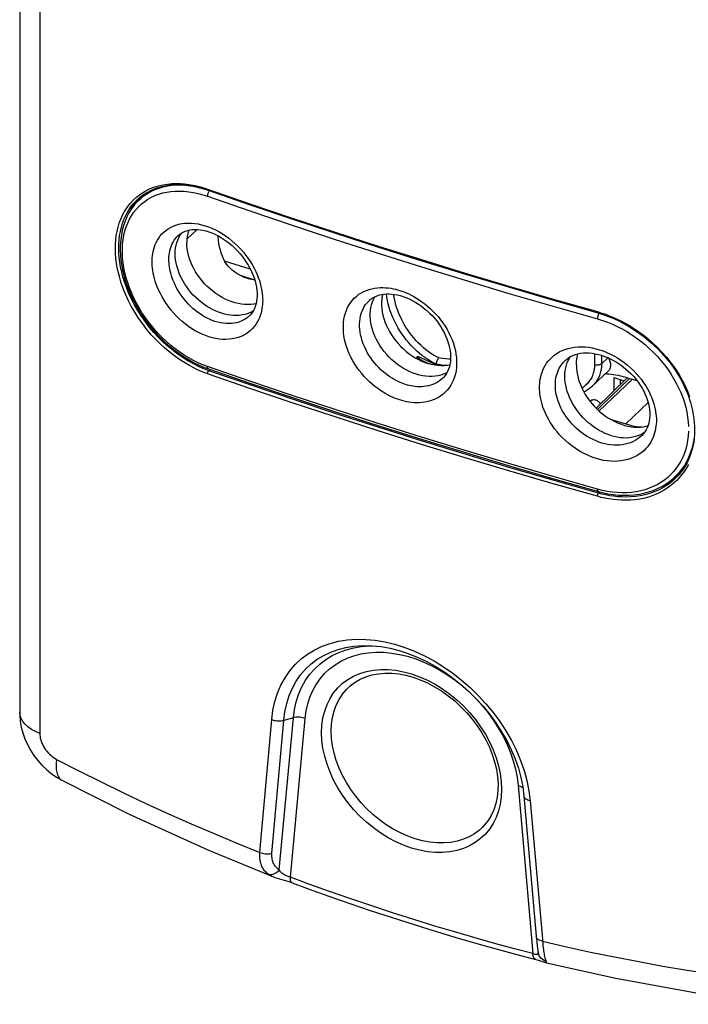
# Model space of a CAD drawing. Units: millimetres. Extents: x -16 to 45, y -27 to 224.
# Drawn here: x -16 to 12, y -27 to 14 of the extents above; entities that cross this region are included whole.
import ezdxf

# ---------------------------------------------------------------- set-up
doc = ezdxf.new("R2010")
doc.units = ezdxf.units.MM
doc.header["$LTSCALE"] = 16.335
doc.layers.add('C_CALOTTA', color=7, linetype='CONTINUOUS')
doc.layers.add('C_OTTURATORI', color=7, linetype='CONTINUOUS')

msp = doc.modelspace()

# ---------------------------------------------------------------- linework, layer by layer
at = {"layer": 'C_CALOTTA', "color": 7, "linetype": 'CONTINUOUS'}
for p, q in [((-16.306, 102.879), (-16.306, -14.914)), ((-11.016, 6.99), (-10.773, 7.125)), ((-10.9, 7.061), (-10.718, 7.152)), ((-8.641, 7.227), (-8.352, 7.137)), ((-8.352, 7.137), (-8.352, 7.137)), ((-11.444, 6.583), (-11.26, 6.805)), ((-11.341, 6.736), (-11.239, 6.826)), ((-11.341, 6.736), (-11.338, 6.739)), ((-11.26, 6.805), (-11.238, 6.827)), ((-11.24, 6.826), (-11.074, 6.952)), ((-11.239, 6.826), (-11.016, 6.99)), ((-11.074, 6.952), (-10.9, 7.061)), ((-11.647, 6.247), (-11.602, 6.338)), ((-11.602, 6.338), (-11.444, 6.583)), ((-11.408, 6.627), (-11.504, 6.462)), ((6.236, 2.494), (8.108, 1.961)), ((8.108, 1.961), (8.368, 1.88)), ((-8.606, -0.373), (-8.756, -0.306)), ((-8.46, -0.433), (-8.606, -0.373)), ((-8.319, -0.485), (-8.46, -0.433)), ((11.44, -4.974), (11.209, -5.146)), ((11.545, -4.863), (11.371, -5.045)), ((11.724, -4.628), (11.545, -4.863)), ((10.956, -5.291), (10.925, -5.304)), ((11.209, -5.146), (10.956, -5.291)), ((11.093, -5.193), (11.211, -5.141)), ((-1.439, -12.1), (-1.427, -12.1)), ((-1.428, -12.1), (-1.038, -12.14)), ((0.004, -13.351), (0.305, -13.433)), ((0.305, -13.433), (0.61, -13.541)), ((-14.529, -17.78), (-14.529, -17.78)), ((4.861, -17.668), (4.939, -18.058)), ((4.939, -18.058), (4.989, -18.452)), ((4.989, -18.441), (5.511, -24.374)), ((-8.366, -20.72), (-5.591, -21.862)), ((-5.591, -21.862), (-5.532, -21.885)), ((-5.591, -21.862), (-5.59, -21.863)), ((-5.532, -21.885), (-5.433, -21.918)), ((-5.234, -21.977), (-5.135, -22.005)), ((-4.86, -22.09), (-4.799, -22.112)), ((-4.799, -22.112), (-4.799, -22.112)), ((5.512, -24.386), (5.522, -24.495)), ((5.56, -24.853), (5.568, -24.908)), ((4.688, -25.138), (5.491, -25.347)), ((5.597, -25.078), (5.599, -25.09)), ((5.599, -25.09), (5.599, -25.088)), ((5.936, -25.491), (8.873, -26.144))]:
    msp.add_line(p, q, dxfattribs=at)
at = {"layer": 'C_CALOTTA', "color": 253, "linetype": 'CONTINUOUS'}
for p, q in [((-15.458, 101.989), (-15.458, -15.804)), ((-11.191, 6.983), (-11.013, 7.096)), ((-11.013, 7.096), (-10.828, 7.189)), ((-10.828, 7.189), (-10.635, 7.266)), ((-8.373, 7.185), (-8.372, 7.171)), ((-11.514, 6.715), (-11.36, 6.854)), ((-11.36, 6.854), (-11.191, 6.983)), ((-11.483, 6.526), (-11.55, 6.395)), ((-8.263, -0.432), (-8.319, -0.485)), ((-6.536, -1.101), (-8.319, -0.485)), ((11.592, -4.959), (11.445, -5.119)), ((11.722, -4.789), (11.592, -4.959)), ((11.836, -4.618), (11.722, -4.789)), ((8.09, -5.791), (6.217, -5.258)), ((11.028, -5.238), (11.159, -5.175)), ((11.364, -5.052), (11.258, -5.147)), ((11.445, -5.119), (11.278, -5.27)), ((8.196, -5.602), (8.135, -5.659)), ((8.29, -5.699), (8.135, -5.659)), ((-2.088, -11.828), (-1.694, -11.834)), ((-1.694, -11.834), (-1.289, -11.871)), ((-1.588, -12.399), (-1.27, -12.376)), ((-0.092, -13.197), (0.245, -13.288)), ((0.245, -13.288), (0.582, -13.409)), ((-2.668, -13.689), (-2.446, -13.523)), ((-2.393, -13.836), (-2.392, -13.836)), ((-5.347, -21.569), (-4.749, -15.143)), ((-4.749, -15.143), (-5.149, -15.253)), ((-4.874, -21.879), (-4.251, -15.174)), ((4.741, -18.002), (5.365, -25.099)), ((5.197, -18.223), (5.251, -18.649)), ((5.251, -18.649), (5.781, -24.65)), ((3.538, -19.844), (3.361, -20.057)), ((-5.392, -21.616), (-5.347, -21.569)), ((-5.323, -21.608), (-5.347, -21.569)), ((-5.807, -21.749), (-5.864, -21.704)), ((-4.056, -22.181), (-4.874, -21.879)), ((5.612, -25.133), (5.599, -25.09)), ((5.637, -25.193), (5.612, -25.133)), ((5.899, -25.37), (5.913, -25.407)), ((5.913, -25.407), (5.927, -25.438))]:
    msp.add_line(p, q, dxfattribs=at)
at = {"layer": 'C_CALOTTA', "color": 7, "linetype": 'CONTINUOUS'}
for points in [[(-10.773, 7.125), (-10.509, 7.231), (-10.229, 7.307), (-9.933, 7.353), (-9.624, 7.368), (-9.304, 7.352), (-8.975, 7.305), (-8.641, 7.227)], [(-10.718, 7.152), (-10.531, 7.228), (-10.342, 7.286), (-10.155, 7.329), (-9.971, 7.358), (-9.789, 7.374), (-9.61, 7.38), (-9.435, 7.375), (-9.264, 7.362), (-9.096, 7.342), (-8.932, 7.314), (-8.772, 7.28)], [(-8.352, 7.137), (-6.569, 6.52), (-4.773, 5.913), (-2.966, 5.317), (-1.148, 4.731), (0.682, 4.156), (2.522, 3.591), (4.374, 3.037), (6.236, 2.494)], [(-11.523, 6.541), (-11.389, 6.688), (-11.341, 6.736)], [(-11.944, 3.478), (-11.998, 3.688), (-12.042, 3.892), (-12.076, 4.092), (-12.101, 4.29), (-12.116, 4.484), (-12.122, 4.674), (-12.118, 4.862), (-12.106, 5.045), (-12.084, 5.225), (-12.053, 5.4), (-12.012, 5.571), (-11.962, 5.74), (-11.901, 5.904), (-11.829, 6.065), (-11.743, 6.226), (-11.641, 6.386), (-11.523, 6.541)], [(-8.756, -0.306), (-8.911, -0.23), (-9.069, -0.146), (-9.232, -0.052), (-9.399, 0.052), (-9.568, 0.167), (-9.741, 0.293), (-9.915, 0.431), (-10.092, 0.582), (-10.272, 0.747), (-10.455, 0.93), (-10.639, 1.13), (-10.819, 1.343), (-10.996, 1.572), (-11.167, 1.815), (-11.323, 2.062), (-11.466, 2.311), (-11.595, 2.562), (-11.706, 2.807), (-11.799, 3.039), (-11.878, 3.261), (-11.944, 3.478)], [(8.368, 1.88), (8.719, 1.747), (9.065, 1.587), (9.404, 1.401), (9.734, 1.191), (10.052, 0.959), (10.355, 0.706), (10.643, 0.434), (10.911, 0.145), (11.158, -0.16), (11.383, -0.477), (11.584, -0.804), (11.758, -1.139), (11.905, -1.48), (12.023, -1.824), (12.112, -2.168), (12.17, -2.51), (12.198, -2.847), (12.195, -3.177), (12.161, -3.497), (12.096, -3.804), (12.001, -4.096), (11.877, -4.371), (11.724, -4.628)], [(-1.038, -12.14), (-0.663, -12.208), (-0.283, -12.304), (0.099, -12.429), (0.481, -12.581), (0.861, -12.76), (1.236, -12.965), (1.604, -13.194), (1.964, -13.447), (2.311, -13.721), (2.645, -14.015), (2.964, -14.328), (3.265, -14.659), (3.548, -15.003), (3.809, -15.361), (4.048, -15.731), (4.263, -16.109), (4.453, -16.494), (4.617, -16.883), (4.753, -17.275), (4.861, -17.668)], [(-2.393, -13.836), (-2.344, -13.793), (-2.142, -13.64), (-1.921, -13.511), (-1.682, -13.409), (-1.428, -13.332), (-1.159, -13.282), (-0.88, -13.259), (-0.591, -13.263), (-0.296, -13.294), (0.004, -13.351)], [(0.61, -13.541), (0.913, -13.675), (1.213, -13.832), (1.506, -14.012), (1.792, -14.214), (2.066, -14.435), (2.328, -14.675), (2.575, -14.932), (2.805, -15.202), (3.018, -15.486), (3.21, -15.78), (3.381, -16.082), (3.528, -16.389), (3.652, -16.7), (3.751, -17.011), (3.825, -17.321), (3.873, -17.626), (3.895, -17.927), (3.89, -18.219), (3.859, -18.501), (3.802, -18.771), (3.718, -19.027), (3.608, -19.265), (3.474, -19.485), (3.316, -19.685), (3.22, -19.784)], [(-16.306, -14.914), (-16.304, -15.028), (-16.283, -15.28), (-16.24, -15.534), (-16.175, -15.784), (-16.089, -16.032), (-15.981, -16.276), (-15.855, -16.511), (-15.71, -16.735), (-15.546, -16.95), (-15.368, -17.149), (-15.176, -17.333), (-14.97, -17.501), (-14.754, -17.65), (-14.529, -17.78)], [(-14.529, -17.78), (-11.68, -19.21), (-8.366, -20.72)], [(-5.433, -21.918), (-5.333, -21.948), (-5.234, -21.977)], [(-5.135, -22.005), (-5.038, -22.033), (-4.946, -22.061), (-4.86, -22.09)], [(-4.799, -22.112), (-3.967, -22.418), (-2.733, -22.857), (-1.498, -23.279), (-0.262, -23.684), (0.974, -24.073), (2.212, -24.445), (3.45, -24.8), (4.688, -25.138)], [(5.522, -24.495), (5.53, -24.578), (5.538, -24.656)], [(5.538, -24.656), (5.545, -24.727), (5.553, -24.793), (5.56, -24.853)], [(5.568, -24.908), (5.575, -24.958), (5.582, -25.001)], [(5.491, -25.347), (5.498, -25.349), (5.553, -25.364), (5.604, -25.379), (5.649, -25.393)], [(5.582, -25.001), (5.589, -25.039), (5.597, -25.078)], [(5.649, -25.393), (5.69, -25.406), (5.725, -25.419), (5.758, -25.431), (5.815, -25.452)], [(5.815, -25.452), (5.843, -25.462), (5.871, -25.472), (5.901, -25.481), (5.935, -25.491), (5.94, -25.492)], [(8.873, -26.144), (12.421, -26.794), (15.574, -27.245)]]:
    msp.add_lwpolyline(points, dxfattribs=at)
at = {"layer": 'C_CALOTTA', "color": 253, "linetype": 'CONTINUOUS'}
for points in [[(-10.635, 7.266), (-10.443, 7.326), (-10.253, 7.371), (-10.063, 7.399), (-9.877, 7.417), (-9.695, 7.423), (-9.515, 7.418), (-9.34, 7.405), (-9.168, 7.384), (-9, 7.355), (-8.836, 7.321), (-8.677, 7.281)], [(-8.677, 7.281), (-8.523, 7.236), (-8.373, 7.185)], [(-8.373, 7.185), (-6.589, 6.568), (-4.794, 5.962), (-2.987, 5.365), (-1.168, 4.779), (0.662, 4.204), (2.503, 3.639), (4.354, 3.085), (6.217, 2.541), (8.09, 2.009)], [(-8.372, 7.171), (-8.37, 7.159), (-8.366, 7.15), (-8.36, 7.142), (-8.354, 7.137), (-8.352, 7.137)], [(-11.771, 6.405), (-11.651, 6.565), (-11.514, 6.715)], [(-12.082, 3.434), (-12.139, 3.648), (-12.183, 3.857), (-12.218, 4.061), (-12.243, 4.263), (-12.258, 4.461), (-12.264, 4.656), (-12.261, 4.847), (-12.248, 5.035), (-12.225, 5.219), (-12.194, 5.398), (-12.153, 5.573), (-12.101, 5.745), (-12.038, 5.914), (-11.965, 6.079), (-11.877, 6.242), (-11.771, 6.405)], [(-8.667, -0.501), (-8.82, -0.432), (-8.978, -0.354), (-9.141, -0.269), (-9.308, -0.172), (-9.478, -0.066), (-9.651, 0.051), (-9.828, 0.18), (-10.007, 0.321), (-10.188, 0.474), (-10.372, 0.644), (-10.559, 0.831), (-10.748, 1.035), (-10.932, 1.253), (-11.112, 1.487), (-11.286, 1.736), (-11.447, 1.987), (-11.593, 2.241), (-11.724, 2.499), (-11.839, 2.748), (-11.935, 2.984), (-12.015, 3.212), (-12.082, 3.434)], [(8.09, 2.009), (8.242, 1.964), (8.4, 1.912)], [(8.09, 2.009), (8.09, 1.995), (8.092, 1.983), (8.096, 1.973), (8.1, 1.966), (8.106, 1.962), (8.108, 1.961)], [(8.4, 1.912), (8.563, 1.851), (8.731, 1.782), (8.903, 1.706), (9.08, 1.62), (9.261, 1.523), (9.446, 1.417), (9.634, 1.299), (9.825, 1.17), (10.019, 1.028), (10.216, 0.871), (10.416, 0.696), (10.619, 0.505), (10.817, 0.301), (11.01, 0.079), (11.199, -0.157), (11.373, -0.396), (11.529, -0.639), (11.671, -0.887), (11.795, -1.127), (11.899, -1.356), (11.986, -1.577)], [(-8.373, -0.614), (-8.518, -0.562), (-8.667, -0.501)], [(-8.373, -0.614), (-8.372, -0.599), (-8.37, -0.583), (-8.366, -0.566), (-8.36, -0.55), (-8.354, -0.534), (-8.346, -0.519), (-8.337, -0.505), (-8.328, -0.494), (-8.319, -0.485)], [(6.217, -5.258), (4.354, -4.715), (2.503, -4.16), (0.662, -3.596), (-1.168, -3.02), (-2.987, -2.434), (-4.794, -1.838), (-6.589, -1.231), (-8.373, -0.614)], [(8.135, -5.659), (6.263, -5.126), (4.402, -4.583), (2.551, -4.029), (0.711, -3.464), (-1.118, -2.889), (-2.936, -2.304), (-4.742, -1.708), (-6.536, -1.101)], [(11.932, -4.448), (11.836, -4.618)], [(11.278, -5.27), (11.096, -5.411), (10.905, -5.537), (10.706, -5.643), (10.498, -5.733), (10.292, -5.807), (10.088, -5.864), (9.886, -5.905), (9.687, -5.934), (9.492, -5.952), (9.301, -5.958), (9.114, -5.956), (8.932, -5.945), (8.753, -5.926), (8.58, -5.901), (8.411, -5.87)], [(11.258, -5.147), (11.079, -5.286), (10.891, -5.407), (10.696, -5.512), (10.494, -5.601), (10.291, -5.673), (10.091, -5.728), (9.893, -5.769), (9.699, -5.798), (9.508, -5.815), (9.321, -5.822), (9.138, -5.819), (8.959, -5.809), (8.785, -5.79)], [(8.09, -5.791), (8.09, -5.776), (8.092, -5.759), (8.096, -5.743), (8.1, -5.726), (8.106, -5.709), (8.113, -5.694), (8.12, -5.68), (8.128, -5.668), (8.135, -5.659)], [(8.411, -5.87), (8.248, -5.834), (8.09, -5.791)], [(8.785, -5.79), (8.615, -5.766), (8.45, -5.735), (8.29, -5.699)], [(-5.662, -15.217), (-5.609, -14.825), (-5.527, -14.453), (-5.415, -14.1), (-5.271, -13.766), (-5.098, -13.451), (-4.898, -13.162), (-4.672, -12.899), (-4.419, -12.661), (-4.145, -12.452), (-3.848, -12.273), (-3.529, -12.122), (-3.194, -12.002), (-2.84, -11.913), (-2.47, -11.855), (-2.088, -11.828)], [(-1.289, -11.871), (-0.879, -11.94), (-0.463, -12.04), (-0.043, -12.173), (0.374, -12.334), (0.786, -12.524), (1.196, -12.743), (1.594, -12.987), (1.981, -13.256), (2.357, -13.55), (2.717, -13.863), (3.06, -14.197), (3.385, -14.55), (3.689, -14.919), (3.971, -15.302), (4.23, -15.7), (4.463, -16.107), (4.669, -16.523), (4.848, -16.949), (4.996, -17.375), (5.112, -17.799), (5.197, -18.223)], [(-5.149, -15.253), (-5.102, -14.889), (-5.025, -14.54), (-4.919, -14.209), (-4.786, -13.896), (-4.626, -13.604), (-4.44, -13.335), (-4.23, -13.09), (-3.996, -12.869), (-3.741, -12.675), (-3.465, -12.508), (-3.171, -12.368), (-2.858, -12.256), (-2.53, -12.173), (-2.188, -12.118)], [(-4.749, -15.143), (-4.703, -14.801), (-4.629, -14.472), (-4.527, -14.158), (-4.398, -13.861), (-4.244, -13.582), (-4.063, -13.323), (-3.859, -13.087), (-3.631, -12.873), (-3.382, -12.683), (-3.112, -12.52), (-2.824, -12.383), (-2.519, -12.273), (-2.199, -12.191)], [(-2.199, -12.191), (-1.865, -12.137), (-1.52, -12.112), (-1.29, -12.114)], [(-2.193, -12.525), (-1.898, -12.449), (-1.588, -12.399)], [(-2.188, -12.118), (-1.833, -12.093), (-1.439, -12.1)], [(-1.27, -12.376), (-0.943, -12.379), (-0.608, -12.409), (-0.269, -12.465), (0.073, -12.548), (0.418, -12.656), (0.76, -12.789), (1.099, -12.946), (1.435, -13.127), (1.762, -13.33), (2.08, -13.553), (2.389, -13.797), (2.684, -14.059), (2.965, -14.337), (3.232, -14.632), (3.481, -14.939), (3.71, -15.259), (3.921, -15.59), (4.11, -15.927), (4.275, -16.27), (4.419, -16.619), (4.537, -16.967), (4.63, -17.313), (4.698, -17.658), (4.741, -18.002)], [(-4.251, -15.174), (-4.207, -14.857), (-4.139, -14.555), (-4.047, -14.268), (-3.928, -13.994), (-3.785, -13.736), (-3.619, -13.497), (-3.431, -13.278), (-3.22, -13.08), (-2.99, -12.905), (-2.742, -12.754), (-2.474, -12.626), (-2.193, -12.525)], [(-2.446, -13.523), (-2.203, -13.384), (-1.939, -13.27), (-1.661, -13.185), (-1.368, -13.129), (-1.059, -13.102), (-0.743, -13.104), (-0.422, -13.136), (-0.092, -13.197)], [(0.245, -20.65), (-0.092, -20.529), (-0.421, -20.383), (-0.743, -20.213), (-1.059, -20.016), (-1.368, -19.794), (-1.662, -19.553), (-1.94, -19.293), (-2.204, -19.014), (-2.447, -18.721), (-2.669, -18.416), (-2.871, -18.097), (-3.048, -17.772), (-3.2, -17.441), (-3.327, -17.103), (-3.426, -16.767), (-3.497, -16.432), (-3.541, -16.098), (-3.556, -15.774), (-3.541, -15.458), (-3.497, -15.152), (-3.426, -14.862), (-3.326, -14.588), (-3.199, -14.33), (-3.047, -14.095), (-2.87, -13.881), (-2.668, -13.689)], [(0.582, -13.409), (0.912, -13.555), (1.234, -13.726), (1.55, -13.922), (1.859, -14.144), (2.152, -14.385), (2.431, -14.645), (2.694, -14.924), (2.937, -15.217), (3.159, -15.523), (3.361, -15.841), (3.538, -16.166), (3.69, -16.498), (3.817, -16.835), (3.917, -17.171), (3.988, -17.506), (4.032, -17.84), (4.046, -18.165), (4.031, -18.48), (3.988, -18.786), (3.917, -19.077), (3.817, -19.35), (3.69, -19.608), (3.538, -19.844)], [(0.394, -20.258), (0.082, -20.147), (-0.227, -20.01), (-0.53, -19.849), (-0.826, -19.665), (-1.112, -19.459), (-1.386, -19.234), (-1.645, -18.991), (-1.889, -18.732), (-2.116, -18.459), (-2.323, -18.174), (-2.51, -17.878), (-2.675, -17.575), (-2.817, -17.265), (-2.935, -16.953), (-3.027, -16.639), (-3.094, -16.326), (-3.134, -16.017), (-3.147, -15.714), (-3.134, -15.42), (-3.093, -15.136), (-3.026, -14.865), (-2.934, -14.61), (-2.816, -14.371), (-2.674, -14.151), (-2.508, -13.952), (-2.393, -13.836)], [(-15.458, -15.804), (-15.644, -15.724), (-15.81, -15.632), (-15.956, -15.529), (-16.078, -15.418), (-16.176, -15.3), (-16.247, -15.177), (-16.29, -15.05), (-16.306, -14.914)], [(-5.998, -18.957), (-5.886, -17.71), (-5.83, -17.087), (-5.774, -16.463), (-5.718, -15.84), (-5.662, -15.217)], [(-5.662, -15.217), (-5.609, -15.237), (-5.553, -15.253), (-5.496, -15.265), (-5.437, -15.274), (-5.377, -15.278), (-5.317, -15.278), (-5.259, -15.273), (-5.203, -15.265), (-5.149, -15.253)], [(-5.373, -17.746), (-5.261, -16.499), (-5.205, -15.876), (-5.149, -15.253)], [(-4.251, -15.174), (-4.302, -15.156), (-4.357, -15.141), (-4.413, -15.13), (-4.471, -15.122), (-4.529, -15.119), (-4.586, -15.119), (-4.643, -15.123), (-4.697, -15.131), (-4.749, -15.143)], [(-15.458, -15.804), (-15.455, -15.872), (-15.447, -15.941), (-15.435, -16.01), (-15.417, -16.081), (-15.393, -16.152), (-15.366, -16.223), (-15.333, -16.293), (-15.296, -16.362), (-15.255, -16.429), (-15.21, -16.494), (-15.161, -16.558), (-15.109, -16.618), (-15.054, -16.675), (-14.996, -16.729), (-14.936, -16.779), (-14.874, -16.824), (-14.811, -16.865), (-14.745, -16.902)], [(-14.745, -16.902), (-14.762, -17.055), (-14.768, -17.197), (-14.762, -17.328), (-14.744, -17.445), (-14.714, -17.548), (-14.674, -17.636), (-14.623, -17.707), (-14.561, -17.761), (-14.529, -17.78)], [(-14.745, -16.902), (-13.808, -17.385), (-12.867, -17.856), (-11.921, -18.316), (-10.972, -18.764), (-10.018, -19.2), (-9.061, -19.625), (-8.099, -20.037), (-7.134, -20.438), (-6.166, -20.828)], [(-5.652, -20.864), (-5.541, -19.616), (-5.485, -18.993), (-5.429, -18.369), (-5.373, -17.746)], [(4.741, -18.002), (4.79, -18.015), (4.834, -18.031), (4.874, -18.05), (4.908, -18.072), (4.937, -18.095), (4.945, -18.104)], [(5.251, -18.649), (5.201, -18.636), (5.154, -18.62), (5.112, -18.601), (5.076, -18.579), (5.045, -18.555), (5.021, -18.528), (5.003, -18.5), (4.993, -18.471), (4.99, -18.452)], [(-6.166, -20.828), (-6.11, -20.204), (-6.054, -19.58), (-5.998, -18.957)], [(3.22, -19.784), (3.109, -19.884), (2.902, -20.039), (2.675, -20.169), (2.431, -20.274), (2.172, -20.354), (1.898, -20.406), (1.613, -20.432), (1.317, -20.43), (1.014, -20.4), (0.706, -20.343), (0.394, -20.258)], [(3.361, -20.057), (3.159, -20.249), (2.936, -20.415), (2.693, -20.554), (2.43, -20.668), (2.152, -20.753), (1.858, -20.809), (1.55, -20.836), (1.234, -20.834), (0.912, -20.802), (0.583, -20.741), (0.245, -20.65)], [(-6.042, -21.486), (-6.073, -21.424), (-6.1, -21.36), (-6.123, -21.294), (-6.14, -21.227), (-6.154, -21.16), (-6.163, -21.092), (-6.169, -21.025), (-6.171, -20.958), (-6.17, -20.892), (-6.166, -20.828)], [(-6.166, -20.828), (-6.113, -20.848), (-6.057, -20.864), (-5.999, -20.876), (-5.94, -20.885), (-5.88, -20.889), (-5.821, -20.889), (-5.762, -20.885), (-5.706, -20.876), (-5.652, -20.864)], [(-5.479, -21.453), (-5.514, -21.409), (-5.546, -21.363), (-5.573, -21.315), (-5.596, -21.266), (-5.615, -21.216), (-5.63, -21.165), (-5.642, -21.114), (-5.649, -21.062), (-5.654, -21.012), (-5.657, -20.962), (-5.656, -20.912), (-5.652, -20.864)], [(-5.864, -21.704), (-5.916, -21.655), (-5.963, -21.602), (-6.005, -21.545), (-6.042, -21.486)], [(-5.807, -21.749), (-5.759, -21.759), (-5.708, -21.762), (-5.655, -21.756), (-5.6, -21.743), (-5.546, -21.722), (-5.493, -21.693), (-5.441, -21.658), (-5.392, -21.616)], [(-5.347, -21.569), (-5.395, -21.533), (-5.439, -21.494), (-5.479, -21.453)], [(-5.231, -21.708), (-5.265, -21.677), (-5.296, -21.644), (-5.323, -21.608)], [(-5.807, -21.749), (-5.735, -21.795), (-5.656, -21.835), (-5.591, -21.862)], [(-5.151, -21.763), (-5.193, -21.737), (-5.231, -21.708)], [(-5.061, -21.808), (-5.107, -21.786), (-5.151, -21.763)], [(-4.874, -21.879), (-4.92, -21.863), (-4.967, -21.846), (-5.014, -21.828), (-5.061, -21.808)], [(-4.799, -22.112), (-4.82, -22.1), (-4.839, -22.079), (-4.854, -22.052), (-4.865, -22.017), (-4.872, -21.977), (-4.875, -21.93), (-4.874, -21.879)], [(5.365, -25.099), (4.596, -24.9), (3.8, -24.684), (2.975, -24.453), (2.115, -24.204), (1.227, -23.939), (0.333, -23.663), (-0.568, -23.376), (-1.473, -23.079), (-2.359, -22.779), (-3.217, -22.481), (-4.056, -22.181)], [(5.775, -24.582), (5.724, -24.57), (5.677, -24.554), (5.635, -24.535), (5.598, -24.513), (5.568, -24.488), (5.543, -24.462), (5.526, -24.434), (5.515, -24.404), (5.512, -24.386)], [(5.775, -24.582), (6.787, -24.816), (7.801, -25.037), (8.818, -25.246), (9.838, -25.444), (10.86, -25.629), (11.885, -25.801), (12.912, -25.962), (13.941, -26.111), (14.973, -26.247)], [(5.781, -24.65), (5.787, -24.719), (5.794, -24.787)], [(5.794, -24.787), (5.802, -24.856), (5.81, -24.923), (5.819, -24.989), (5.829, -25.053)], [(5.365, -25.099), (5.408, -25.111), (5.447, -25.121), (5.481, -25.128), (5.512, -25.132), (5.537, -25.133), (5.557, -25.13), (5.572, -25.122), (5.583, -25.108), (5.589, -25.091), (5.591, -25.068), (5.591, -25.051)], [(5.491, -25.347), (5.482, -25.345), (5.455, -25.331), (5.431, -25.309), (5.411, -25.28), (5.393, -25.243), (5.38, -25.2), (5.37, -25.152), (5.365, -25.099)], [(5.927, -25.438), (5.866, -25.415), (5.809, -25.383), (5.756, -25.345), (5.709, -25.299), (5.669, -25.249), (5.637, -25.193)], [(5.829, -25.053), (5.839, -25.115), (5.85, -25.174), (5.861, -25.229), (5.874, -25.281), (5.886, -25.328), (5.899, -25.37)], [(5.937, -25.492), (5.946, -25.492), (5.948, -25.484), (5.941, -25.467), (5.927, -25.438)]]:
    msp.add_lwpolyline(points, dxfattribs=at)
at = {"layer": 'C_OTTURATORI', "color": 7, "linetype": 'CONTINUOUS'}
for p, q in [((-11.278, 6.713), (-10.96, 7.021)), ((-11.123, 6.915), (-11.123, 6.863)), ((-11.482, 6.487), (-11.592, 6.337)), ((-9.608, 5.227), (-9.607, 5.228)), ((-9.589, 5.132), (-9.536, 5.228)), ((-1.542, 2.48), (-1.539, 2.483)), ((-6.6, 1.838), (-6.603, 1.836)), ((-8.503, -0.345), (-8.335, -0.407)), ((0.658, -0.047), (0.983, -0.196)), ((1.295, -0.242), (1.295, -0.211)), ((6.742, -0.043), (6.743, -0.042)), ((1.559, -0.802), (1.558, -0.803)), ((8.543, -0.503), (7.879, -1.13)), ((9.351, -0.787), (8.043, -2.072)), ((8.781, -0.772), (9.225, -0.911)), ((9.774, -0.919), (9.424, -0.809)), ((8.066, -1.745), (8.038, -1.735)), ((8.637, -2.531), (9.288, -2.736)), ((9.958, -3.235), (9.955, -3.238)), ((11.338, -4.994), (11.694, -4.667)), ((6.3, -5.064), (8.131, -5.585)), ((8.131, -5.585), (8.31, -5.631))]:
    msp.add_line(p, q, dxfattribs=at)
at = {"layer": 'C_OTTURATORI', "color": 253, "linetype": 'CONTINUOUS'}
for p, q in [((-11.157, 6.563), (-11.028, 6.666)), ((-11.028, 6.666), (-10.89, 6.758)), ((-8.577, 6.948), (-8.377, 6.884)), ((-8.376, 6.906), (-8.377, 6.884)), ((-11.278, 6.451), (-11.157, 6.563)), ((-9.246, 5.074), (-8.812, 5.476)), ((-6.566, 3.804), (-7.654, 4.146)), ((-6.378, 3.342), (-6.986, 3.534)), ((6.22, 2.237), (8.094, 1.705)), ((8.095, 1.727), (8.094, 1.705)), ((0.462, 0.026), (0.49, 0.127)), ((0.49, 0.127), (1.295, -0.242)), ((7.968, 0.236), (7.968, -0.275)), ((8.27, 0.162), (8.27, -0.19)), ((8.538, 0.063), (8.27, -0.19)), ((-6.593, -0.927), (-8.377, -0.31)), ((0.792, -0.131), (0.798, -0.111)), ((1.5, -0.282), (1.295, -0.242)), ((9.449, -0.817), (8.256, -1.974)), ((8.781, -0.772), (8.781, -1.347)), ((8.164, -2.185), (9.557, -0.851)), ((9.053, -0.857), (9.053, -1.08)), ((8.256, -1.974), (8.099, -2.126)), ((9.288, -2.736), (10.233, -1.831)), ((11.523, -4.456), (11.422, -4.603)), ((11.311, -4.742), (11.19, -4.872)), ((11.422, -4.603), (11.311, -4.742)), ((8.305, -5.543), (8.094, -5.489)), ((8.515, -5.585), (8.305, -5.543))]:
    msp.add_line(p, q, dxfattribs=at)
for points in [[(-10.901, 7.006), (-10.749, 7.092), (-10.589, 7.167), (-10.422, 7.23), (-10.248, 7.282), (-10.068, 7.322), (-9.883, 7.35), (-9.723, 7.363)], [(-10.89, 6.758), (-10.744, 6.84), (-10.592, 6.911), (-10.432, 6.971), (-10.266, 7.02), (-10.094, 7.058), (-9.917, 7.084), (-9.735, 7.099), (-9.549, 7.103), (-9.36, 7.095), (-9.167, 7.075), (-8.972, 7.044), (-8.775, 7.002), (-8.577, 6.948)], [(-8.294, 7.117), (-8.298, 7.113), (-8.311, 7.094), (-8.323, 7.074), (-8.335, 7.052), (-8.346, 7.029), (-8.355, 7.004), (-8.363, 6.979), (-8.369, 6.955), (-8.373, 6.93), (-8.376, 6.906)], [(-11.277, 6.714), (-11.181, 6.802), (-11.045, 6.909), (-10.901, 7.006)], [(-8.377, 6.884), (-6.593, 6.266), (-4.796, 5.658), (-2.988, 5.061), (-1.169, 4.475), (0.662, 3.899), (2.504, 3.334), (4.357, 2.78), (6.22, 2.237)], [(-11.97, 4.674), (-11.959, 4.867), (-11.938, 5.056), (-11.905, 5.24), (-11.863, 5.417), (-11.809, 5.588), (-11.745, 5.752), (-11.671, 5.909), (-11.587, 6.057), (-11.493, 6.198), (-11.39, 6.329), (-11.278, 6.451)], [(-10.713, 4.117), (-10.712, 4.199), (-10.707, 4.283), (-10.698, 4.37), (-10.685, 4.46), (-10.668, 4.554), (-10.645, 4.648), (-10.616, 4.743), (-10.582, 4.838), (-10.54, 4.933), (-10.491, 5.025), (-10.436, 5.117), (-10.372, 5.204), (-10.301, 5.288), (-10.221, 5.368), (-10.134, 5.441), (-10.039, 5.509), (-9.936, 5.569), (-9.827, 5.622), (-9.71, 5.666), (-9.587, 5.701), (-9.459, 5.727), (-9.327, 5.743), (-9.191, 5.75), (-9.052, 5.747), (-8.911, 5.734), (-8.768, 5.712), (-8.624, 5.68), (-8.479, 5.639), (-8.333, 5.589), (-8.188, 5.531), (-8.043, 5.463), (-7.899, 5.387), (-7.757, 5.303), (-7.617, 5.211), (-7.479, 5.111), (-7.345, 5.004), (-7.216, 4.89), (-7.09, 4.769), (-6.971, 4.644), (-6.858, 4.515), (-6.752, 4.382), (-6.653, 4.248), (-6.563, 4.112), (-6.48, 3.975), (-6.405, 3.84), (-6.339, 3.706), (-6.28, 3.573), (-6.228, 3.444), (-6.184, 3.318), (-6.147, 3.195), (-6.117, 3.077), (-6.092, 2.964), (-6.074, 2.856), (-6.06, 2.754), (-6.05, 2.658), (-6.045, 2.567), (-6.044, 2.483)], [(-10.006, 4.206), (-10.004, 4.272), (-10.001, 4.341), (-9.994, 4.413), (-9.984, 4.487), (-9.969, 4.563), (-9.951, 4.64), (-9.928, 4.718), (-9.899, 4.796), (-9.866, 4.873), (-9.826, 4.949), (-9.781, 5.023), (-9.73, 5.095), (-9.672, 5.163), (-9.608, 5.227)], [(-8.377, -0.31), (-8.577, -0.234), (-8.775, -0.149), (-8.971, -0.052), (-9.166, 0.054), (-9.36, 0.172), (-9.549, 0.298), (-9.735, 0.434), (-9.917, 0.578), (-10.094, 0.731), (-10.266, 0.892), (-10.432, 1.061), (-10.592, 1.236), (-10.744, 1.417), (-10.89, 1.604), (-11.027, 1.796), (-11.157, 1.992), (-11.278, 2.193), (-11.39, 2.396), (-11.493, 2.603), (-11.587, 2.811), (-11.671, 3.021), (-11.745, 3.232), (-11.809, 3.443), (-11.862, 3.653), (-11.905, 3.862), (-11.938, 4.069), (-11.959, 4.274), (-11.97, 4.475), (-11.97, 4.674)], [(-7.052, 1.568), (-7.153, 1.54), (-7.258, 1.519), (-7.367, 1.507), (-7.478, 1.502), (-7.592, 1.505), (-7.707, 1.517), (-7.824, 1.536), (-7.941, 1.563), (-8.059, 1.598), (-8.177, 1.64), (-8.295, 1.69), (-8.412, 1.746), (-8.529, 1.81), (-8.643, 1.881), (-8.756, 1.958), (-8.867, 2.042), (-8.975, 2.132), (-9.079, 2.228), (-9.179, 2.328), (-9.275, 2.433), (-9.365, 2.541), (-9.449, 2.651), (-9.527, 2.762), (-9.599, 2.875), (-9.664, 2.987), (-9.723, 3.099), (-9.775, 3.209), (-9.822, 3.318), (-9.862, 3.424), (-9.896, 3.527), (-9.925, 3.627), (-9.949, 3.723), (-9.968, 3.815), (-9.983, 3.903), (-9.993, 3.986), (-10, 4.064), (-10.004, 4.137), (-10.006, 4.206)], [(-6.044, 2.483), (-6.045, 2.4), (-6.05, 2.315), (-6.059, 2.227), (-6.073, 2.135), (-6.091, 2.041), (-6.114, 1.945), (-6.144, 1.849), (-6.18, 1.752), (-6.223, 1.657), (-6.274, 1.563), (-6.331, 1.47), (-6.397, 1.382), (-6.471, 1.297), (-6.552, 1.217), (-6.641, 1.143), (-6.738, 1.075), (-6.843, 1.014), (-6.955, 0.961), (-7.073, 0.917), (-7.198, 0.882), (-7.327, 0.856), (-7.461, 0.84), (-7.598, 0.834), (-7.738, 0.837), (-7.879, 0.85), (-8.023, 0.873), (-8.168, 0.906), (-8.313, 0.947), (-8.459, 0.998), (-8.604, 1.058), (-8.748, 1.126), (-8.892, 1.204), (-9.033, 1.289), (-9.172, 1.383), (-9.309, 1.485), (-9.441, 1.594), (-9.57, 1.71), (-9.694, 1.832), (-9.811, 1.959), (-9.922, 2.089), (-10.026, 2.224), (-10.123, 2.359), (-10.211, 2.495), (-10.291, 2.633), (-10.364, 2.768), (-10.429, 2.902), (-10.486, 3.035), (-10.536, 3.164), (-10.578, 3.289), (-10.614, 3.411), (-10.643, 3.528), (-10.667, 3.64), (-10.684, 3.747), (-10.698, 3.849), (-10.707, 3.944), (-10.712, 4.033), (-10.713, 4.117)], [(-0.255, -1.722), (-0.342, -1.694), (-0.434, -1.66), (-0.531, -1.62), (-0.633, -1.574), (-0.739, -1.522), (-0.847, -1.463), (-0.959, -1.397), (-1.073, -1.324), (-1.188, -1.243), (-1.304, -1.155), (-1.42, -1.06), (-1.534, -0.957), (-1.646, -0.847), (-1.757, -0.73), (-1.863, -0.607), (-1.965, -0.478), (-2.063, -0.343), (-2.154, -0.205), (-2.239, -0.062), (-2.317, 0.085), (-2.387, 0.233), (-2.449, 0.383), (-2.502, 0.533), (-2.547, 0.684), (-2.583, 0.833), (-2.61, 0.982), (-2.629, 1.128), (-2.638, 1.272), (-2.638, 1.414), (-2.63, 1.553), (-2.613, 1.688), (-2.587, 1.819), (-2.552, 1.946), (-2.508, 2.068), (-2.456, 2.184), (-2.395, 2.295), (-2.326, 2.399), (-2.249, 2.496), (-2.165, 2.585), (-2.075, 2.666), (-1.977, 2.74), (-1.876, 2.804), (-1.77, 2.86), (-1.659, 2.907), (-1.547, 2.946), (-1.432, 2.977), (-1.316, 2.999), (-1.199, 3.014), (-1.084, 3.022), (-0.969, 3.023), (-0.856, 3.019), (-0.746, 3.009), (-0.639, 2.994), (-0.536, 2.976), (-0.438, 2.955), (-0.344, 2.931), (-0.255, 2.904)], [(1.295, -0.211), (1.171, -0.153), (1.048, -0.086), (0.926, -0.013), (0.805, 0.069), (0.684, 0.157), (0.566, 0.252), (0.45, 0.353), (0.338, 0.461), (0.228, 0.573), (0.123, 0.69), (0.022, 0.813), (-0.075, 0.939), (-0.167, 1.068), (-0.255, 1.202), (-0.336, 1.338), (-0.413, 1.476), (-0.484, 1.617), (-0.548, 1.759), (-0.607, 1.901), (-0.659, 2.045), (-0.704, 2.189), (-0.743, 2.332), (-0.775, 2.474), (-0.8, 2.615), (-0.817, 2.754), (-0.818, 2.757)], [(1.397, 0.052), (1.285, 0.108), (1.172, 0.172), (1.061, 0.242), (0.95, 0.319), (0.841, 0.402), (0.734, 0.491), (0.629, 0.586), (0.527, 0.686), (0.428, 0.791), (0.333, 0.9), (0.241, 1.014), (0.154, 1.131), (0.07, 1.251), (-0.008, 1.374), (-0.083, 1.5), (-0.152, 1.628), (-0.215, 1.758), (-0.274, 1.889), (-0.327, 2.02), (-0.374, 2.152), (-0.415, 2.285), (-0.45, 2.416), (-0.478, 2.547), (-0.501, 2.677), (-0.509, 2.742)], [(-0.255, 2.904), (-0.167, 2.875), (-0.075, 2.841), (0.022, 2.801), (0.124, 2.756), (0.23, 2.704), (0.339, 2.645), (0.451, 2.58), (0.566, 2.507), (0.682, 2.427), (0.798, 2.34), (0.915, 2.245), (1.03, 2.143), (1.144, 2.034), (1.255, 1.919), (1.363, 1.797), (1.466, 1.669), (1.565, 1.535), (1.657, 1.397), (1.743, 1.255), (1.822, 1.11), (1.893, 0.962), (1.955, 0.814), (2.01, 0.664), (2.055, 0.514), (2.092, 0.365), (2.119, 0.217), (2.138, 0.071), (2.148, -0.073), (2.148, -0.215), (2.14, -0.354), (2.122, -0.489), (2.096, -0.621), (2.06, -0.748), (2.016, -0.87), (1.963, -0.988), (1.901, -1.099), (1.831, -1.204), (1.753, -1.302), (1.668, -1.393), (1.576, -1.475), (1.478, -1.549), (1.375, -1.615), (1.268, -1.671), (1.156, -1.72), (1.043, -1.759), (0.927, -1.791), (0.81, -1.814), (0.693, -1.83), (0.577, -1.839), (0.461, -1.841), (0.348, -1.837), (0.237, -1.827), (0.13, -1.813), (0.027, -1.795), (-0.072, -1.774), (-0.165, -1.75), (-0.255, -1.722)], [(-0.007, -1.069), (-0.078, -1.046), (-0.154, -1.018), (-0.233, -0.985), (-0.316, -0.948), (-0.402, -0.905), (-0.491, -0.857), (-0.582, -0.803), (-0.675, -0.743), (-0.769, -0.677), (-0.864, -0.605), (-0.958, -0.527), (-1.051, -0.443), (-1.143, -0.353), (-1.233, -0.257), (-1.32, -0.156), (-1.403, -0.051), (-1.483, 0.059), (-1.557, 0.173), (-1.626, 0.29), (-1.69, 0.41), (-1.747, 0.532), (-1.797, 0.654), (-1.841, 0.778), (-1.877, 0.901), (-1.907, 1.023), (-1.929, 1.144), (-1.944, 1.264), (-1.951, 1.383), (-1.952, 1.499), (-1.945, 1.612), (-1.931, 1.723), (-1.91, 1.83), (-1.881, 1.934), (-1.846, 2.034), (-1.803, 2.129), (-1.754, 2.219), (-1.697, 2.304), (-1.635, 2.384), (-1.566, 2.457), (-1.542, 2.48)], [(-6.603, 1.836), (-6.628, 1.812), (-6.701, 1.752), (-6.78, 1.696), (-6.865, 1.647), (-6.956, 1.604), (-7.052, 1.568)], [(8.094, 1.705), (8.305, 1.64), (8.515, 1.565), (8.723, 1.48), (8.93, 1.384), (9.136, 1.279), (9.337, 1.164), (9.535, 1.04), (9.73, 0.906), (9.919, 0.765), (10.103, 0.616), (10.281, 0.458), (10.452, 0.294), (10.615, 0.124), (10.772, -0.053), (10.92, -0.235), (11.059, -0.422), (11.19, -0.614), (11.311, -0.81), (11.422, -1.008), (11.523, -1.21), (11.614, -1.413), (11.694, -1.618), (11.763, -1.824), (11.821, -2.03), (11.868, -2.236), (11.903, -2.441), (11.926, -2.643), (11.938, -2.844)], [(8.165, 1.943), (8.161, 1.937), (8.15, 1.918), (8.139, 1.897), (8.129, 1.875), (8.12, 1.851), (8.113, 1.826), (8.106, 1.801), (8.101, 1.776), (8.097, 1.751), (8.095, 1.727)], [(5.649, -1.194), (5.65, -1.112), (5.655, -1.026), (5.665, -0.938), (5.679, -0.845), (5.697, -0.75), (5.722, -0.654), (5.753, -0.557), (5.79, -0.458), (5.835, -0.361), (5.888, -0.265), (5.948, -0.171), (6.016, -0.079), (6.093, 0.008), (6.178, 0.092), (6.271, 0.17), (6.372, 0.241), (6.482, 0.307), (6.599, 0.365), (6.723, 0.414), (6.853, 0.455), (6.989, 0.487), (7.129, 0.509), (7.273, 0.521), (7.42, 0.525), (7.569, 0.519), (7.721, 0.503), (7.873, 0.478), (8.026, 0.444), (8.18, 0.401), (8.334, 0.349), (8.486, 0.289), (8.639, 0.219), (8.788, 0.142), (8.936, 0.056), (9.081, -0.038), (9.222, -0.139), (9.359, -0.247), (9.491, -0.361), (9.617, -0.481), (9.735, -0.604), (9.846, -0.732), (9.949, -0.861), (10.044, -0.991), (10.13, -1.123), (10.208, -1.254), (10.277, -1.384), (10.338, -1.512), (10.391, -1.638), (10.437, -1.761), (10.475, -1.88), (10.507, -1.995), (10.532, -2.105), (10.551, -2.211), (10.565, -2.312), (10.575, -2.406), (10.581, -2.495), (10.581, -2.579)], [(1.891, 0.004), (1.816, 0.004), (1.677, 0.013), (1.537, 0.029), (1.397, 0.052)], [(-8.335, -0.407), (-8.346, -0.402), (-8.355, -0.393), (-8.363, -0.381), (-8.369, -0.367), (-8.373, -0.35), (-8.376, -0.331), (-8.377, -0.31)], [(1.754, -0.271), (1.748, -0.271), (1.598, -0.259), (1.447, -0.239), (1.295, -0.211)], [(6.315, -1.092), (6.316, -1.025), (6.321, -0.955), (6.328, -0.882), (6.339, -0.806), (6.355, -0.728), (6.375, -0.649), (6.4, -0.569), (6.431, -0.489), (6.468, -0.409), (6.511, -0.33), (6.56, -0.252), (6.617, -0.177), (6.679, -0.105), (6.742, -0.043)], [(7.968, -0.275), (7.967, -0.304), (7.966, -0.334), (7.963, -0.367), (7.959, -0.402), (7.954, -0.438), (7.947, -0.476), (7.939, -0.516), (7.93, -0.556), (7.918, -0.597), (7.904, -0.639), (7.889, -0.682), (7.871, -0.724), (7.851, -0.767), (7.829, -0.809), (7.804, -0.851), (7.778, -0.892), (7.749, -0.933), (7.719, -0.972), (7.686, -1.01), (7.652, -1.047), (7.616, -1.082), (7.578, -1.115), (7.539, -1.147), (7.499, -1.177), (7.457, -1.205), (7.436, -1.218)], [(8.27, -0.19), (8.27, -0.219), (8.269, -0.251), (8.267, -0.286), (8.264, -0.324), (8.26, -0.364), (8.254, -0.405), (8.247, -0.448), (8.238, -0.493), (8.227, -0.539), (8.213, -0.586), (8.198, -0.634), (8.18, -0.683), (8.16, -0.731), (8.138, -0.779), (8.113, -0.828), (8.085, -0.875), (8.055, -0.922), (8.023, -0.968), (7.988, -1.012), (7.952, -1.055), (7.913, -1.097), (7.879, -1.129)], [(8.27, -0.19), (8.254, -0.203), (8.236, -0.215), (8.215, -0.226), (8.191, -0.235), (8.166, -0.243), (8.139, -0.249), (8.112, -0.254), (8.083, -0.257), (8.054, -0.258), (8.025, -0.257), (7.996, -0.254), (7.968, -0.249)], [(1.558, -0.803), (1.49, -0.864), (1.409, -0.925), (1.325, -0.979), (1.237, -1.026), (1.147, -1.066), (1.054, -1.098), (0.959, -1.124), (0.863, -1.144), (0.768, -1.157), (0.672, -1.164), (0.578, -1.166), (0.486, -1.162), (0.395, -1.155), (0.308, -1.143), (0.223, -1.128), (0.143, -1.111), (0.066, -1.091), (-0.007, -1.069)], [(8.094, -5.489), (6.22, -4.956), (4.357, -4.411), (2.504, -3.857), (0.662, -3.291), (-1.169, -2.716), (-2.988, -2.129), (-4.796, -1.533), (-6.593, -0.927)], [(10.581, -2.579), (10.581, -2.661), (10.576, -2.745), (10.566, -2.833), (10.552, -2.924), (10.534, -3.019), (10.509, -3.114), (10.478, -3.211), (10.441, -3.309), (10.396, -3.406), (10.344, -3.503), (10.284, -3.598), (10.216, -3.69), (10.14, -3.778), (10.055, -3.863), (9.962, -3.942), (9.86, -4.016), (9.75, -4.083), (9.633, -4.143), (9.509, -4.194), (9.378, -4.237), (9.242, -4.271), (9.101, -4.295), (8.956, -4.31), (8.809, -4.315), (8.659, -4.31), (8.507, -4.296), (8.355, -4.272), (8.201, -4.239), (8.047, -4.197), (7.894, -4.146), (7.741, -4.086), (7.59, -4.017), (7.44, -3.94), (7.293, -3.855), (7.148, -3.761), (7.008, -3.66), (6.872, -3.552), (6.74, -3.437), (6.615, -3.318), (6.497, -3.193), (6.386, -3.065), (6.284, -2.935), (6.189, -2.803), (6.103, -2.67), (6.025, -2.537), (5.955, -2.406), (5.894, -2.275), (5.84, -2.148), (5.794, -2.024), (5.756, -1.902), (5.724, -1.786), (5.699, -1.674), (5.68, -1.566), (5.665, -1.465), (5.655, -1.369), (5.65, -1.279), (5.649, -1.194)], [(9.955, -3.238), (9.936, -3.256), (9.859, -3.322), (9.776, -3.383), (9.685, -3.439), (9.589, -3.488), (9.487, -3.531), (9.379, -3.567), (9.267, -3.595), (9.151, -3.616), (9.032, -3.629), (8.911, -3.633), (8.788, -3.63), (8.663, -3.62), (8.538, -3.601), (8.411, -3.575), (8.285, -3.541), (8.159, -3.5), (8.033, -3.452), (7.909, -3.397), (7.786, -3.334), (7.665, -3.265), (7.546, -3.189), (7.431, -3.107), (7.319, -3.019), (7.211, -2.926), (7.109, -2.828), (7.012, -2.727), (6.921, -2.622), (6.836, -2.516), (6.759, -2.408), (6.688, -2.3), (6.624, -2.191), (6.567, -2.084), (6.516, -1.977), (6.472, -1.873), (6.435, -1.771), (6.403, -1.672), (6.377, -1.577), (6.356, -1.485), (6.34, -1.397), (6.328, -1.314), (6.321, -1.235), (6.316, -1.161), (6.315, -1.092)], [(11.926, -3.237), (11.903, -3.427), (11.868, -3.614), (11.821, -3.794), (11.763, -3.969), (11.694, -4.139), (11.614, -4.301), (11.523, -4.456)], [(12.198, -3.004), (12.186, -3.208), (12.161, -3.407), (12.125, -3.602), (12.076, -3.791), (12.016, -3.975), (11.944, -4.151), (11.86, -4.321), (11.765, -4.483), (11.66, -4.637)], [(11.938, -3.043), (11.926, -3.237)], [(11.19, -4.872), (11.059, -4.994), (10.92, -5.106), (10.772, -5.208), (10.615, -5.3), (10.452, -5.382), (10.281, -5.452), (10.103, -5.513), (9.919, -5.562)], [(11.66, -4.637), (11.544, -4.782), (11.417, -4.918), (11.339, -4.994)], [(8.131, -5.585), (8.129, -5.584), (8.12, -5.579), (8.113, -5.571), (8.106, -5.56), (8.101, -5.546), (8.097, -5.529), (8.095, -5.51), (8.094, -5.489)], [(9.919, -5.562), (9.73, -5.6), (9.535, -5.626), (9.337, -5.641), (9.136, -5.644), (8.93, -5.636), (8.723, -5.616), (8.515, -5.585)]]:
    msp.add_lwpolyline(points, dxfattribs=at)
at = {"layer": 'C_OTTURATORI', "color": 7, "linetype": 'CONTINUOUS'}
for points in [[(-11.278, 6.713), (-11.362, 6.627), (-11.482, 6.487)], [(-11.592, 6.337), (-11.691, 6.177), (-11.778, 6.008), (-11.855, 5.831), (-11.919, 5.645), (-11.972, 5.451), (-12.012, 5.25), (-12.041, 5.042), (-12.056, 4.829), (-12.059, 4.61), (-12.05, 4.388), (-12.028, 4.163), (-11.994, 3.934), (-11.947, 3.704), (-11.888, 3.473), (-11.818, 3.241), (-11.735, 3.01), (-11.641, 2.78), (-11.537, 2.553), (-11.421, 2.327), (-11.295, 2.106), (-11.159, 1.888), (-11.013, 1.676), (-10.859, 1.469), (-10.696, 1.269), (-10.525, 1.075), (-10.346, 0.889), (-10.16, 0.712), (-9.969, 0.543), (-9.771, 0.384), (-9.569, 0.235), (-9.362, 0.096), (-9.151, -0.031), (-8.937, -0.148), (-8.721, -0.252), (-8.503, -0.345)], [(-9.483, 5.323), (-9.4, 5.37), (-9.311, 5.408), (-9.218, 5.438), (-9.119, 5.46), (-9.016, 5.473), (-8.909, 5.478), (-8.797, 5.475), (-8.683, 5.464), (-8.565, 5.444), (-8.444, 5.416), (-8.321, 5.379), (-8.196, 5.334), (-8.071, 5.281), (-7.945, 5.219), (-7.82, 5.15), (-7.697, 5.073), (-7.575, 4.988), (-7.456, 4.897), (-7.339, 4.799), (-7.226, 4.695), (-7.118, 4.585), (-7.014, 4.471), (-6.916, 4.351), (-6.823, 4.228), (-6.736, 4.101), (-6.656, 3.972), (-6.583, 3.84), (-6.518, 3.707), (-6.46, 3.572), (-6.41, 3.438), (-6.368, 3.305), (-6.334, 3.173), (-6.308, 3.043), (-6.291, 2.916), (-6.282, 2.792), (-6.28, 2.714)], [(-9.169, 5.449), (-9.176, 5.431), (-9.209, 5.312), (-9.233, 5.189), (-9.247, 5.062), (-9.252, 4.929)], [(-9.738, 4.453), (-9.734, 4.576), (-9.721, 4.695), (-9.701, 4.811), (-9.671, 4.922), (-9.634, 5.03), (-9.589, 5.132)], [(-9.608, 5.227), (-9.562, 5.267), (-9.483, 5.323)], [(-9.536, 5.228), (-9.476, 5.318), (-9.462, 5.335)], [(-7.936, 5.214), (-7.935, 5.163), (-7.923, 5.021), (-7.904, 4.883), (-7.878, 4.749), (-7.845, 4.618), (-7.806, 4.492), (-7.761, 4.372), (-7.711, 4.257), (-7.654, 4.146)], [(-6.324, 2.342), (-6.418, 2.323), (-6.544, 2.309), (-6.673, 2.304), (-6.805, 2.309), (-6.94, 2.323), (-7.076, 2.347), (-7.213, 2.381), (-7.351, 2.425), (-7.488, 2.477), (-7.624, 2.538), (-7.759, 2.608), (-7.891, 2.687), (-8.02, 2.773), (-8.146, 2.867), (-8.267, 2.967), (-8.383, 3.074), (-8.495, 3.188), (-8.6, 3.306), (-8.699, 3.43), (-8.791, 3.558), (-8.876, 3.689), (-8.953, 3.824), (-9.022, 3.961), (-9.082, 4.1), (-9.133, 4.239), (-9.176, 4.38), (-9.209, 4.519), (-9.233, 4.657), (-9.247, 4.793), (-9.252, 4.929)], [(-6.448, 2.034), (-6.492, 2.008), (-6.591, 1.961), (-6.695, 1.921), (-6.803, 1.89), (-6.917, 1.867), (-7.034, 1.852), (-7.153, 1.846), (-7.276, 1.849), (-7.4, 1.86), (-7.526, 1.88), (-7.654, 1.908), (-7.782, 1.944), (-7.91, 1.988), (-8.038, 2.04), (-8.164, 2.1), (-8.288, 2.167), (-8.411, 2.242), (-8.53, 2.323), (-8.647, 2.411), (-8.76, 2.506), (-8.869, 2.605), (-8.973, 2.71), (-9.072, 2.819), (-9.165, 2.933), (-9.252, 3.051), (-9.334, 3.173), (-9.409, 3.298), (-9.476, 3.424), (-9.536, 3.552), (-9.589, 3.681), (-9.634, 3.811), (-9.671, 3.942), (-9.701, 4.072), (-9.721, 4.2), (-9.734, 4.327), (-9.738, 4.453)], [(-6.986, 3.534), (-7.087, 3.59), (-7.181, 3.649), (-7.27, 3.712), (-7.353, 3.78), (-7.429, 3.852), (-7.497, 3.924), (-7.558, 3.998), (-7.61, 4.072), (-7.654, 4.146)], [(-6.378, 3.342), (-6.445, 3.352), (-6.512, 3.364), (-6.58, 3.379), (-6.648, 3.398), (-6.716, 3.419), (-6.784, 3.443), (-6.852, 3.471), (-6.919, 3.501), (-6.986, 3.534)], [(-6.28, 2.714), (-6.281, 2.654), (-6.288, 2.551), (-6.301, 2.451), (-6.32, 2.354), (-6.346, 2.261), (-6.379, 2.172), (-6.417, 2.088), (-6.463, 2.009), (-6.515, 1.935), (-6.574, 1.865), (-6.603, 1.836)], [(-1.542, 2.48), (-1.5, 2.517), (-1.42, 2.576), (-1.334, 2.627), (-1.243, 2.669), (-1.146, 2.703), (-1.045, 2.729), (-0.939, 2.747), (-0.828, 2.757), (-0.714, 2.759), (-0.597, 2.753), (-0.478, 2.738), (-0.356, 2.716), (-0.233, 2.686), (-0.155, 2.662)], [(0.445, -0.636), (0.308, -0.588), (0.173, -0.532), (0.04, -0.467), (-0.092, -0.394), (-0.222, -0.312), (-0.348, -0.223), (-0.469, -0.128), (-0.587, -0.025), (-0.7, 0.084), (-0.807, 0.199), (-0.909, 0.32), (-1.003, 0.444), (-1.09, 0.572), (-1.17, 0.704), (-1.242, 0.838), (-1.306, 0.974), (-1.361, 1.113), (-1.408, 1.251), (-1.445, 1.389), (-1.474, 1.527), (-1.492, 1.662), (-1.502, 1.797), (-1.502, 1.93), (-1.492, 2.058), (-1.474, 2.182), (-1.445, 2.302), (-1.408, 2.416), (-1.361, 2.525), (-1.306, 2.629), (-1.296, 2.644)], [(-0.977, 2.741), (-0.995, 2.664), (-1.014, 2.538), (-1.024, 2.409), (-1.024, 2.275), (-1.014, 2.139), (-0.995, 2.002), (-0.966, 1.862), (-0.928, 1.722), (-0.881, 1.583), (-0.825, 1.443), (-0.761, 1.305), (-0.688, 1.17), (-0.607, 1.036), (-0.519, 0.906), (-0.423, 0.781), (-0.321, 0.659), (-0.213, 0.543), (-0.099, 0.433), (0.021, 0.329), (0.144, 0.232), (0.271, 0.142), (0.402, 0.059), (0.536, -0.015), (0.67, -0.08), (0.807, -0.137), (0.945, -0.185)], [(-0.155, 2.662), (-0.08, 2.637), (0.046, 2.59), (0.171, 2.534), (0.297, 2.471), (0.421, 2.401), (0.543, 2.323), (0.664, 2.239), (0.781, 2.148), (0.895, 2.051), (1.005, 1.949), (1.11, 1.842), (1.211, 1.73), (1.306, 1.614), (1.394, 1.494), (1.477, 1.372), (1.552, 1.247), (1.621, 1.121), (1.682, 0.993), (1.736, 0.865), (1.782, 0.738), (1.82, 0.61), (1.85, 0.485), (1.872, 0.361), (1.886, 0.239), (1.893, 0.12), (1.891, 0.004), (1.882, -0.109), (1.864, -0.219), (1.839, -0.323), (1.805, -0.423), (1.764, -0.518), (1.715, -0.607), (1.659, -0.69), (1.593, -0.768), (1.558, -0.803)], [(0.658, -0.047), (0.646, -0.041), (0.627, -0.03), (0.609, -0.018), (0.591, -0.003), (0.574, 0.012), (0.558, 0.029), (0.542, 0.047), (0.528, 0.066), (0.514, 0.085), (0.502, 0.106), (0.49, 0.127)], [(1.295, -0.211), (1.296, -0.188), (1.299, -0.164), (1.303, -0.139), (1.309, -0.114), (1.317, -0.089), (1.325, -0.064), (1.335, -0.04), (1.346, -0.018), (1.358, 0.003), (1.371, 0.022), (1.384, 0.038), (1.397, 0.052)], [(6.716, -0.721), (6.721, -0.598), (6.733, -0.479), (6.754, -0.363), (6.783, -0.252), (6.821, -0.144), (6.866, -0.042), (6.918, 0.053), (6.955, 0.109)], [(6.742, -0.043), (6.784, -0.006), (6.87, 0.058), (6.962, 0.113), (7.06, 0.16), (7.163, 0.198), (7.271, 0.227), (7.383, 0.249), (7.5, 0.262), (7.621, 0.266), (7.744, 0.263), (7.87, 0.251), (8, 0.231), (8.131, 0.202), (8.264, 0.165), (8.398, 0.119), (8.532, 0.065), (8.665, 0.004), (8.796, -0.066), (8.926, -0.142), (9.053, -0.226), (9.176, -0.317), (9.296, -0.414), (9.411, -0.516), (9.521, -0.624), (9.626, -0.737), (9.724, -0.854), (9.816, -0.975), (9.901, -1.099), (9.979, -1.226), (10.049, -1.355), (10.111, -1.485), (10.164, -1.615), (10.209, -1.746), (10.246, -1.876), (10.273, -2.005), (10.292, -2.131), (10.302, -2.255), (10.304, -2.335)], [(7.202, -0.245), (7.207, -0.112), (7.222, 0.015), (7.245, 0.138), (7.27, 0.227)], [(8.562, 0.051), (8.573, 0.029), (8.593, -0.017), (8.609, -0.061), (8.622, -0.104), (8.632, -0.146), (8.64, -0.186), (8.644, -0.226), (8.644, -0.264), (8.642, -0.3), (8.637, -0.335), (8.628, -0.369), (8.616, -0.401), (8.6, -0.431), (8.582, -0.46), (8.56, -0.487), (8.544, -0.503)], [(-8.335, -0.407), (-6.587, -1.011), (-4.78, -1.622), (-2.962, -2.222), (-1.132, -2.811), (0.71, -3.39), (2.562, -3.959), (4.426, -4.516), (6.3, -5.064)], [(1.855, -0.255), (1.747, -0.272), (1.619, -0.282), (1.488, -0.282), (1.355, -0.272), (1.22, -0.253), (1.084, -0.224), (0.945, -0.185)], [(1.296, -0.264), (1.296, -0.263), (1.295, -0.242)], [(7.202, -0.245), (7.207, -0.381), (7.222, -0.517), (7.245, -0.655), (7.279, -0.795), (7.321, -0.935), (7.373, -1.074), (7.433, -1.213), (7.502, -1.35), (7.579, -1.485), (7.663, -1.616), (7.756, -1.744), (7.854, -1.868), (7.959, -1.986), (8.071, -2.1), (8.187, -2.207), (8.309, -2.307), (8.435, -2.401), (8.564, -2.488), (8.696, -2.566), (8.831, -2.636), (8.967, -2.697), (9.104, -2.749), (9.242, -2.793), (9.378, -2.827), (9.514, -2.851), (9.649, -2.866), (9.781, -2.87), (9.91, -2.865), (10.036, -2.851), (10.158, -2.827), (10.228, -2.806)], [(1.738, -0.566), (1.698, -0.588), (1.59, -0.636), (1.478, -0.674), (1.36, -0.703), (1.238, -0.722), (1.112, -0.732), (0.982, -0.732), (0.85, -0.722), (0.717, -0.703), (0.582, -0.674), (0.445, -0.636)], [(9.962, -3.166), (9.864, -3.213), (9.76, -3.253), (9.651, -3.284), (9.537, -3.307), (9.421, -3.322), (9.301, -3.328), (9.179, -3.325), (9.055, -3.314), (8.928, -3.295), (8.8, -3.267), (8.673, -3.23), (8.545, -3.186), (8.417, -3.134), (8.291, -3.074), (8.166, -3.007), (8.044, -2.932), (7.924, -2.851), (7.808, -2.763), (7.694, -2.669), (7.585, -2.569), (7.482, -2.464), (7.383, -2.355), (7.29, -2.241), (7.202, -2.123), (7.12, -2.001), (7.046, -1.876), (6.978, -1.75), (6.918, -1.622), (6.866, -1.493), (6.821, -1.363), (6.783, -1.232), (6.754, -1.102), (6.733, -0.974), (6.721, -0.847), (6.716, -0.721)], [(9.424, -0.809), (9.31, -0.775), (9.197, -0.744), (9.087, -0.716), (8.978, -0.692), (8.872, -0.671), (8.768, -0.654), (8.667, -0.641), (8.569, -0.631), (8.473, -0.625), (8.415, -0.624)], [(7.517, -1.377), (7.573, -1.349), (7.66, -1.298), (7.743, -1.243), (7.82, -1.182), (7.879, -1.129)], [(8.04, -1.735), (8.005, -1.726), (7.967, -1.722), (7.927, -1.722), (7.887, -1.727), (7.847, -1.737), (7.808, -1.752), (7.775, -1.769)], [(8.225, -1.893), (8.207, -1.863), (8.183, -1.833), (8.157, -1.805), (8.128, -1.78), (8.097, -1.76), (8.066, -1.745)], [(10.304, -2.335), (10.303, -2.398), (10.295, -2.504), (10.281, -2.607), (10.259, -2.707), (10.229, -2.803), (10.193, -2.896), (10.15, -2.983), (10.099, -3.066)], [(9.288, -2.736), (9.436, -2.778), (9.583, -2.811), (9.728, -2.836), (9.872, -2.852), (9.982, -2.857)], [(10.099, -3.066), (10.041, -3.144), (9.976, -3.217), (9.955, -3.238)], [(10.078, -3.094), (10.055, -3.111), (9.962, -3.166)], [(8.31, -5.631), (8.537, -5.679), (8.764, -5.715), (8.988, -5.737), (9.21, -5.747), (9.428, -5.744), (9.642, -5.728), (9.852, -5.7), (10.057, -5.659), (10.255, -5.605), (10.447, -5.54), (10.633, -5.462), (10.81, -5.373)], [(10.81, -5.373), (10.979, -5.272), (11.14, -5.16)], [(11.14, -5.16), (11.291, -5.037), (11.339, -4.994)]]:
    msp.add_lwpolyline(points, dxfattribs=at)

doc.saveas('drawing.dxf')
